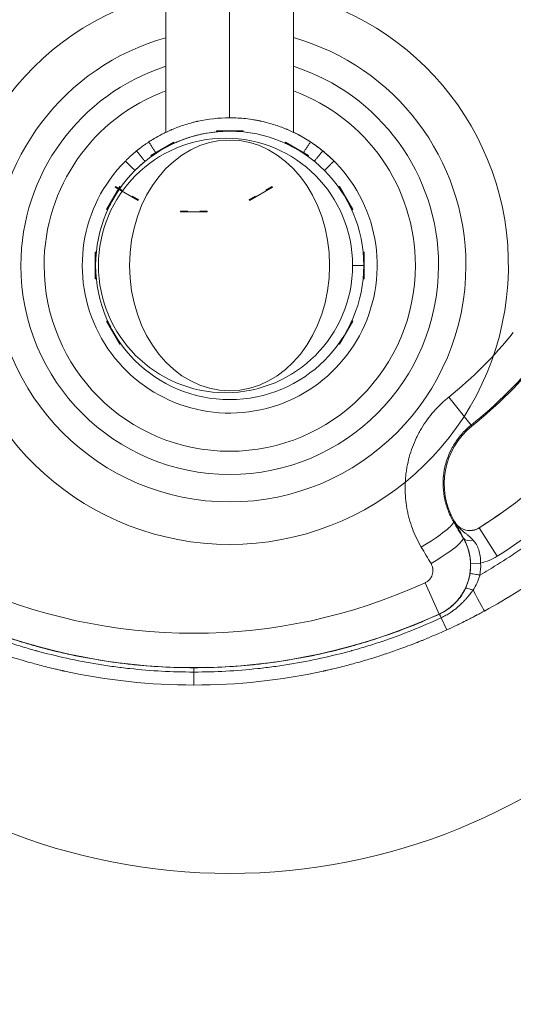
# Model space of a CAD drawing. Extents: x 57080 to 82280, y -36137 to 17323.
# Drawn here: x 63690 to 63830, y -27034 to -26755 of the extents above; entities that cross this region are included whole.
import ezdxf

# ---------------------------------------------------------------- set-up
doc = ezdxf.new("R2010")
doc.units = 0
doc.header["$MEASUREMENT"] = 0
doc.header["$PDMODE"] = 1
doc.layers.get('0').update_dxf_attribs({"linetype": 'CONTINUOUS'})
doc.layers.get('DefPoints').update_dxf_attribs({"linetype": 'CONTINUOUS'})
for name, color, linetype, lineweight in [('FRAM3', 1, 'CONTINUOUS', 50), ('外形線', 7, 'CONTINUOUS', 18), ('寸法線', 3, 'CONTINUOUS', 18)]:
    doc.layers.add(name, color=color, linetype=linetype, lineweight=lineweight)
doc.styles.get("Standard").update_dxf_attribs({"font": 'TXT.SHX', "bigfont": 'bigfont.shx'})
doc.dimstyles.new('60-100', dxfattribs={"dimscale": 60, "dimtxt": 3, "dimasz": 3, "dimexe": 0, "dimexo": 1, "dimgap": 1, "dimtad": 3, "dimdec": 1, "dimlfac": 1.666667, "dimdsep": 46, "dimtxsty": 'Standard', "dimblk": 'DOTSMALL', "dimcen": 0, "dimclrd": 256, "dimclre": 256, "dimclrt": 7, "dimadec": 3, "dimazin": 2, "dimtfac": 1, "dimtdec": 1, "dimtix": 1, "dimtmove": 2, "dimatfit": 2, "dimldrblk": 'OPEN', "dimfxl": 0, "dimtolj": 1, "dimlwd": -1, "dimlwe": -1, "dimarcsym": 0})

# ---------------------------------------------------------------- blocks, each defined once
blk = doc.blocks.new('_DotSmall')
at = {"layer": 'FRAM3', "color": 0, "const_width": 0.5}
blk.add_lwpolyline([(-0.0625, 0, 1), (0.0625, 0, 1)], format="xyb", close=True, dxfattribs=at)
blk = doc.blocks.new('*D126')
at = {"layer": 'DefPoints', "color": 0}
for p in [(68080.62, -22143.46), (68080.62, -26989.36), (59418.54, -26995.37)]:
    blk.add_point(p, dxfattribs=at)
at = {"layer": '寸法線'}
for p, q in [((59418.54, -26935.37), (59418.54, -22143.46)), ((59418.54, -22143.46), (68080.62, -22143.46)), ((68080.62, -26929.36), (68080.62, -22143.46))]:
    blk.add_line(p, q, dxfattribs=at)
at = {"layer": '寸法線', "xscale": 180, "yscale": 180, "zscale": 180, "rotation": 180}
blk.add_blockref('_DotSmall', (59418.54, -22143.46), dxfattribs=at)
at = {"layer": '寸法線', "xscale": 180, "yscale": 180, "zscale": 180}
blk.add_blockref('_DotSmall', (68080.62, -22143.46), dxfattribs=at)
at = {"layer": '寸法線', "color": 7, "insert": (63749.58, -21993.46), "char_height": 180, "attachment_point": 5}
blk.add_mtext('\\A1;14500', dxfattribs=at)
blk = doc.blocks.new('_OPEN')
at = {"color": 0, "linetype": 'ByBlock'}
for p, q in [((-1, 0.1667), (0, 0)), ((0, 0), (-1, -0.1667)), ((0, 0), (-1, 0))]:
    blk.add_line(p, q, dxfattribs=at)
blk = doc.blocks.new('*D127')
at = {"layer": 'DefPoints', "color": 0}
for p in [(63749.7, -22530.47), (63749.71, -30415.08), (68897.06, -30415.08)]:
    blk.add_point(p, dxfattribs=at)
at = {"layer": '寸法線'}
for p, q in [((63809.7, -22530.47), (68897.06, -22530.47)), ((68897.06, -22530.47), (68897.06, -30415.08)), ((63809.71, -30415.08), (68897.06, -30415.08))]:
    blk.add_line(p, q, dxfattribs=at)
at = {"layer": '寸法線', "xscale": 180, "yscale": 180, "zscale": 180}
for p, rotation in [((68897.06, -22530.47), 90), ((68897.06, -30415.08), 270)]:
    blk.add_blockref('_DotSmall', p, dxfattribs=dict(at, rotation=rotation))
at = {"layer": '寸法線', "color": 7, "insert": (68747.06, -26472.77), "char_height": 180, "attachment_point": 5, "rotation": 90}
blk.add_mtext('\\A1;13200', dxfattribs=at)

msp = doc.modelspace()

# ---------------------------------------------------------------- linework, layer by layer
at = {"layer": '外形線'}
for p, q in [((63731.603, -26786.913), (63731.603, -26680.225)), ((63749.7, -26782.804), (63749.7, -26680.225)), ((63767.798, -26786.912), (63767.798, -26680.225)), ((63745.947, -26786.499), (63753.491, -26786.499)), ((63745.947, -26786.499), (63745.947, -26786.652)), ((63748.016, -26786.652), (63745.947, -26786.652)), ((63753.491, -26786.652), (63751.422, -26786.652)), ((63753.491, -26786.499), (63753.491, -26786.652)), ((63727.345, -26793.505), (63733.878, -26789.733)), ((63733.878, -26789.733), (63733.955, -26789.865)), ((63765.56, -26789.733), (63765.483, -26789.865)), ((63765.56, -26789.733), (63772.093, -26793.505)), ((63733.955, -26789.865), (63732.163, -26790.899)), ((63767.275, -26790.899), (63765.483, -26789.865)), ((63727.345, -26793.505), (63727.422, -26793.637)), ((63729.213, -26792.603), (63727.422, -26793.637)), ((63772.017, -26793.637), (63770.225, -26792.603)), ((63772.093, -26793.505), (63772.017, -26793.637)), ((63714.739, -26808.873), (63718.51, -26802.34)), ((63717.143, -26802.489), (63717.219, -26802.357)), ((63723.676, -26806.261), (63717.143, -26802.489)), ((63717.219, -26802.357), (63719.011, -26803.391)), ((63718.642, -26802.416), (63717.608, -26804.208)), ((63718.51, -26802.34), (63718.642, -26802.416)), ((63761.891, -26802.489), (63755.357, -26806.261)), ((63760.023, -26803.391), (63761.814, -26802.357)), ((63761.891, -26802.489), (63761.814, -26802.357)), ((63780.928, -26802.34), (63780.796, -26802.416)), ((63781.83, -26804.208), (63780.796, -26802.416)), ((63780.928, -26802.34), (63784.7, -26808.873)), ((63721.961, -26805.095), (63723.753, -26806.129)), ((63723.676, -26806.261), (63723.753, -26806.129)), ((63755.281, -26806.129), (63757.073, -26805.095)), ((63755.357, -26806.261), (63755.281, -26806.129)), ((63714.739, -26808.873), (63714.871, -26808.949)), ((63715.905, -26807.158), (63714.871, -26808.949)), ((63784.568, -26808.949), (63783.533, -26807.158)), ((63784.7, -26808.873), (63784.568, -26808.949)), ((63735.745, -26809.343), (63737.813, -26809.343)), ((63735.745, -26809.495), (63735.745, -26809.343)), ((63743.289, -26809.495), (63735.745, -26809.495)), ((63741.22, -26809.343), (63743.289, -26809.343)), ((63743.289, -26809.495), (63743.289, -26809.343)), ((63711.505, -26828.486), (63711.505, -26820.942)), ((63711.505, -26820.942), (63711.657, -26820.942)), ((63711.657, -26820.942), (63711.657, -26823.01)), ((63787.781, -26823.01), (63787.781, -26820.942)), ((63787.933, -26820.942), (63787.781, -26820.942)), ((63787.933, -26820.942), (63787.933, -26828.486)), ((63787.819, -26824.714), (63784.646, -26824.714)), ((63711.505, -26828.486), (63711.657, -26828.486)), ((63711.657, -26826.417), (63711.657, -26828.486)), ((63787.781, -26828.486), (63787.781, -26826.417)), ((63787.933, -26828.486), (63787.781, -26828.486)), ((63714.739, -26840.554), (63714.871, -26840.478)), ((63718.51, -26847.087), (63714.739, -26840.554)), ((63714.871, -26840.478), (63715.905, -26842.269)), ((63784.7, -26840.554), (63780.928, -26847.087)), ((63783.533, -26842.269), (63784.568, -26840.478)), ((63784.7, -26840.554), (63784.568, -26840.478)), ((63717.608, -26845.22), (63718.642, -26847.011)), ((63780.796, -26847.011), (63781.83, -26845.22)), ((63718.51, -26847.087), (63718.642, -26847.011)), ((63780.928, -26847.087), (63780.796, -26847.011)), ((63811.973, -26862.078), (63818.322, -26870.033)), ((63818.322, -26870.033), (63818.534, -26870.299)), ((63813.303, -26897.429), (63813.536, -26897.292)), ((63813.536, -26897.292), (63813.672, -26897.523)), ((63813.655, -26897.533), (63813.672, -26897.523)), ((63820.605, -26899.214), (63820.594, -26899.198)), ((63825.703, -26907.258), (63820.605, -26899.214)), ((63821.029, -26909.178), (63818.174, -26909.277)), ((63805.216, -26914.804), (63809.266, -26923.651)), ((63809.322, -26923.666), (63809.266, -26923.651)), ((63809.832, -26924.701), (63811.406, -26928.135))]:
    msp.add_line(p, q, dxfattribs=at)
at = {"layer": '外形線', "extrusion": (0, 0, -1)}
for centre, radius, start, end in [((-63749.719, -26824.714), 172.585, 96.01292, 83.97459), ((-63749.719, -26824.714), 67.13, 0.00001, 74.34361), ((-63749.719, -26824.714), 67.13, 105.62323, 179.99999), ((-63749.719, -26824.714), 52.751, 0.00001, 69.91394), ((-63749.719, -26824.714), 52.751, 110.04281, 179.99999), ((-63749.719, -26824.714), 67.13, 270.00001, 359.99999), ((-63749.719, -26824.714), 52.751, 270.00001, 359.99999), ((-63749.719, -26824.714), 67.13, 180.00001, 269.99999), ((-63749.719, -26824.714), 52.751, 180.00001, 269.99999), ((-63739.517, -26771.281), 116.164, 218.59, 231.41), ((-63817.943, -26895.014), 14.496, 237.63231, 257.70804), ((-63739.517, -26771.281), 157.846, 245.40373, 294.59627), ((-63739.517, -26771.281), 167.576, 245.40373, 294.59627)]:
    msp.add_arc(centre, radius, start, end, dxfattribs=at)
at = {"layer": '外形線'}
for centre, radius, start, end in [((63749.719, -26824.714), 79.192, 103.22424, 76.80356), ((63749.719, -26824.714), 59.35, 107.77291, 179.99999), ((63749.719, -26824.714), 59.35, 0.00001, 72.26501), ((63749.719, -26824.714), 41.91, 135.01808, 64.44534), ((63749.719, -26824.714), 59.35, 180.00001, 269.99999), ((63749.719, -26824.714), 59.35, 270.00001, 359.99999), ((63739.517, -26771.281), 126.342, 308.59, 321.41), ((63739.517, -26771.281), 126.683, 308.59, 321.41), ((63739.517, -26771.281), 151.448, 302.36769, 327.63231), ((63739.517, -26771.281), 151.467, 302.36769, 327.63231), ((63739.517, -26771.281), 160.991, 302.36769, 327.63231), ((63831.605, -26886.678), 20.955, 128.59, 210.43014), ((63817.943, -26895.014), 4.973, 210.43014, 302.36769), ((63817.943, -26895.014), 4.953, 210.43014, 302.36769)]:
    msp.add_arc(centre, radius, start, end, dxfattribs=at)
for centre, major_axis, ratio, start_param, end_param in [((63749.719, -26824.714), (0, -38.1), 1, 1.5707963, 7.8539816), ((63754.943, -26762.219), (-532.24, 906.089), 0.0174524, 1.7103202, 1.7155062), ((63802.949, -26909.805), (4.531, 14.545), 0.9999878, 4.8590329, 5.0490584), ((63807.21, -26919.51), (-7.675, -3.346), 0.5561831, 1.6036396, 1.6076122)]:
    msp.add_ellipse(centre, major_axis=major_axis, ratio=ratio, start_param=start_param, end_param=end_param, dxfattribs=at)
at = {"layer": '外形線', "extrusion": (0, 0, -1)}
for centre, major_axis, ratio, start_param, end_param in [((63748.527, -26824.714), (0, 36.119), 1, 1.5707963, 7.8539816), ((63803.449, -26903.217), (9.841, 5.813), 0.1390504, 0.0176245, 1.5822703), ((63806.193, -26907.862), (9.841, 5.814), 0.1441834, 0.0176376, 1.5822834), ((63818.638, -26900.667), (-2.487, -1.407), 0.6823991, 4.9876879, 6.2593077), ((63745.15, -26767.972), (538.029, -915.944), 0.0174524, 1.4260864, 1.4312725), ((63470.269, -26889.634), (350.738, -21.265), 0.2264274, 6.2615754, 6.304719), ((63817.535, -26914.445), (4.558, -8.364), 0, 0.0174227, 1.2728426), ((63810.512, -26926.264), (-1.19, 2.598), 0.0038445, 5.3512686, 6.2657319)]:
    msp.add_ellipse(centre, major_axis=major_axis, ratio=ratio, start_param=start_param, end_param=end_param, dxfattribs=at)
msp.add_ellipse((63749.686, -26824.714), major_axis=(0, 35.599), ratio=0.7986355, dxfattribs=at)
at = {"layer": '外形線'}
for points, knots in [([(63726.711, -26789.672), (63726.743, -26789.651), (63726.89, -26789.554), (63727.187, -26789.364), (63727.239, -26789.331), (63727.296, -26789.295), (63727.335, -26789.27), (63727.356, -26789.257), (63727.465, -26789.188), (63727.657, -26789.069), (63727.882, -26788.93), (63728.065, -26788.82), (63728.128, -26788.782), (63728.258, -26788.704), (63728.326, -26788.664), (63728.95, -26788.295), (63729.625, -26787.913), (63730.834, -26787.288), (63731.269, -26787.07), (63731.973, -26786.737), (63732.216, -26786.624), (63732.594, -26786.454), (63732.786, -26786.368), (63733.015, -26786.268), (63733.115, -26786.225), (63733.182, -26786.196), (63733.216, -26786.182), (63734.3, -26785.719), (63735.447, -26785.28), (63737.314, -26784.671), (63737.96, -26784.476), (63738.967, -26784.2), (63739.309, -26784.111), (63739.831, -26783.982), (63740.094, -26783.919), (63740.405, -26783.847), (63740.539, -26783.817), (63740.629, -26783.797), (63740.675, -26783.787), (63743.557, -26783.155), (63746.57, -26782.804), (63751.265, -26782.804), (63752.802, -26782.891), (63755.051, -26783.14), (63755.792, -26783.242), (63756.887, -26783.423), (63757.431, -26783.52), (63758.059, -26783.645), (63758.371, -26783.71), (63758.504, -26783.739), (63758.593, -26783.758), (63758.636, -26783.767), (63760.123, -26784.094), (63761.466, -26784.468), (63763.333, -26785.077), (63763.93, -26785.289), (63764.79, -26785.613), (63765.071, -26785.723), (63765.483, -26785.889), (63765.687, -26785.972), (63765.92, -26786.07), (63766.02, -26786.112), (63766.086, -26786.14), (63766.118, -26786.153), (63767.223, -26786.625), (63768.157, -26787.076), (63769.366, -26787.701), (63769.737, -26787.902), (63770.248, -26788.186), (63770.41, -26788.278), (63770.721, -26788.456), (63770.868, -26788.542), (63771.283, -26788.787), (63771.525, -26788.934), (63771.838, -26789.127), (63771.934, -26789.187), (63772.043, -26789.256), (63772.075, -26789.276), (63772.106, -26789.296), (63772.122, -26789.306), (63772.127, -26789.309), (63772.137, -26789.315), (63772.184, -26789.345), (63772.228, -26789.373), (63772.337, -26789.443), (63772.4, -26789.483), (63772.478, -26789.534), (63772.507, -26789.553), (63772.535, -26789.571), (63772.542, -26789.575), (63772.545, -26789.577), (63772.547, -26789.578), (63772.548, -26789.579), (63772.556, -26789.584), (63772.614, -26789.622), (63772.66, -26789.652), (63772.69, -26789.672)], [0, 0, 0, 0, 0.0625, 0.0625, 0.0703125, 0.0742188, 0.0742188, 0.078125, 0.078125, 0.09375, 0.109375, 0.109375, 0.1171875, 0.1171875, 0.125, 0.125, 0.1875, 0.1875, 0.21875, 0.21875, 0.234375, 0.234375, 0.2421875, 0.2460938, 0.2480469, 0.2480469, 0.25, 0.25, 0.3125, 0.3125, 0.34375, 0.34375, 0.359375, 0.359375, 0.3671875, 0.3710938, 0.3730469, 0.3730469, 0.375, 0.375, 0.5, 0.5, 0.5625, 0.5625, 0.59375, 0.59375, 0.609375, 0.6171875, 0.6210937, 0.6230469, 0.6230469, 0.625, 0.625, 0.6875, 0.6875, 0.71875, 0.71875, 0.734375, 0.734375, 0.7421875, 0.7460937, 0.7480469, 0.7480469, 0.75, 0.75, 0.8125, 0.8125, 0.84375, 0.84375, 0.859375, 0.859375, 0.875, 0.875, 0.90625, 0.90625, 0.921875, 0.921875, 0.9257812, 0.9277344, 0.9277344, 0.9287109, 0.9287109, 0.9296875, 0.9375, 0.9375, 0.953125, 0.953125, 0.9609375, 0.9628906, 0.9638672, 0.9638672, 0.9643555, 0.9643555, 0.9648437, 0.96875, 1, 1, 1, 1]), ([(63732.32, -26790.809), (63732.648, -26790.641), (63732.998, -26790.468), (63733.585, -26790.189), (63733.806, -26790.087), (63734.149, -26789.932), (63734.265, -26789.88), (63734.443, -26789.802), (63734.502, -26789.776), (63734.623, -26789.724), (63734.685, -26789.697), (63735.7, -26789.264), (63736.743, -26788.865), (63738.44, -26788.311), (63739.028, -26788.134), (63739.943, -26787.883), (63740.254, -26787.802), (63740.728, -26787.685), (63740.888, -26787.647), (63741.209, -26787.572), (63741.374, -26787.534), (63743.597, -26787.047), (63745.76, -26786.752), (63747.997, -26786.652)], [0.19137387, 0.19137387, 0.19137387, 0.19137387, 0.21875, 0.21875, 0.234375, 0.234375, 0.2421875, 0.2421875, 0.24609375, 0.24609375, 0.25, 0.25, 0.3125, 0.3125, 0.34375, 0.34375, 0.359375, 0.359375, 0.3671875, 0.3671875, 0.375, 0.375, 0.4748723, 0.4748723, 0.4748723, 0.4748723]), ([(63723.25, -26792.205), (63723.769, -26791.782), (63724.238, -26791.421), (63725.061, -26790.807), (63725.416, -26790.554), (63726.003, -26790.145), (63726.234, -26789.989), (63726.569, -26789.764), (63726.673, -26789.697), (63726.711, -26789.672)], [0, 0, 0, 0, 0.25, 0.25, 0.5, 0.5, 0.75, 0.75, 1, 1, 1, 1]), ([(63772.69, -26789.672), (63772.695, -26789.675), (63772.779, -26789.73), (63773.106, -26789.948), (63773.348, -26790.111), (63773.745, -26790.387), (63773.83, -26790.446), (63774.007, -26790.572), (63774.101, -26790.639), (63774.387, -26790.845), (63774.585, -26790.991), (63774.843, -26791.183), (63774.921, -26791.241), (63775, -26791.301), (63775.033, -26791.326), (63775.04, -26791.332), (63775.049, -26791.339), (63775.064, -26791.35), (63775.157, -26791.421), (63775.261, -26791.501), (63775.578, -26791.746), (63775.841, -26791.953), (63776.151, -26792.205)], [0, 0, 0, 0, 0.25, 0.25, 0.5, 0.5, 0.5625, 0.5625, 0.625, 0.625, 0.75, 0.75, 0.78125, 0.796875, 0.796875, 0.8007813, 0.8007813, 0.8046875, 0.8125, 0.875, 0.875, 1, 1, 1, 1]), ([(63720.065, -26795.079), (63720.068, -26795.076), (63720.133, -26795.011), (63720.39, -26794.757), (63720.583, -26794.568), (63721.101, -26794.076), (63721.428, -26793.772), (63722.226, -26793.061), (63722.698, -26792.654), (63723.25, -26792.205)], [0, 0, 0, 0, 0.25, 0.25, 0.5, 0.5, 0.75, 0.75, 1, 1, 1, 1]), ([(63776.151, -26792.205), (63776.673, -26792.629), (63777.123, -26793.017), (63777.894, -26793.7), (63778.214, -26793.996), (63778.734, -26794.487), (63778.934, -26794.682), (63779.219, -26794.963), (63779.305, -26795.049), (63779.335, -26795.079)], [0, 0, 0, 0, 0.25, 0.25, 0.5, 0.5, 0.75, 0.75, 1, 1, 1, 1]), ([(63722.76, -26797.773), (63722.764, -26797.768), (63722.994, -26797.533), (63723.937, -26796.637), (63724.651, -26795.977), (63725.654, -26795.16)], [0, 0, 0, 0, 0.5, 0.5, 1, 1, 1, 1]), ([(63725.654, -26795.16), (63726.599, -26794.392), (63727.357, -26793.846), (63728.423, -26793.102), (63728.732, -26792.903), (63728.801, -26792.857)], [0, 0, 0, 0, 0.5, 0.5, 1, 1, 1, 1]), ([(63804.144, -26904.652), (63803.14, -26902.952), (63802.302, -26901.188), (63801.623, -26899.361), (63801.284, -26898.448), (63800.985, -26897.519), (63800.726, -26896.575), (63800.597, -26896.102), (63800.478, -26895.626), (63800.37, -26895.146), (63800.261, -26894.665), (63800.163, -26894.18), (63800.076, -26893.694), (63799.727, -26891.752), (63799.556, -26889.803), (63799.558, -26887.849), (63799.558, -26886.872), (63799.602, -26885.893), (63799.69, -26884.913), (63799.734, -26884.423), (63799.79, -26883.933), (63799.856, -26883.442), (63799.922, -26882.951), (63800, -26882.461), (63800.088, -26881.975), (63800.441, -26880.031), (63800.963, -26878.141), (63801.651, -26876.303), (63801.995, -26875.384), (63802.381, -26874.479), (63802.809, -26873.587), (63803.023, -26873.14), (63803.249, -26872.697), (63803.484, -26872.259), (63803.719, -26871.821), (63803.963, -26871.39), (63804.217, -26870.965), (63805.229, -26869.267), (63806.383, -26867.677), (63807.677, -26866.192), (63808.324, -26865.45), (63809.006, -26864.734), (63809.724, -26864.046), (63810.083, -26863.702), (63810.451, -26863.365), (63810.826, -26863.036), (63811.201, -26862.708), (63811.584, -26862.389), (63811.973, -26862.078)], [0, 0, 0, 0, 0.00982957, 0.00982957, 0.00982957, 0.014744355, 0.014744355, 0.014744355, 0.017201748, 0.017201748, 0.017201748, 0.01965914, 0.01965914, 0.01965914, 0.029488711, 0.029488711, 0.029488711, 0.034403496, 0.034403496, 0.034403496, 0.036860888, 0.036860888, 0.036860888, 0.039318281, 0.039318281, 0.039318281, 0.049147851, 0.049147851, 0.049147851, 0.054062636, 0.054062636, 0.054062636, 0.056520029, 0.056520029, 0.056520029, 0.058977421, 0.058977421, 0.058977421, 0.068806991, 0.068806991, 0.068806991, 0.073721776, 0.073721776, 0.073721776, 0.076179169, 0.076179169, 0.076179169, 0.078636562, 0.078636562, 0.078636562, 0.078636562]), ([(63818.322, -26870.033), (63817.82, -26870.434), (63817.336, -26870.858), (63816.874, -26871.301), (63816.871, -26871.303), (63816.869, -26871.306), (63816.866, -26871.308), (63816.407, -26871.749), (63815.97, -26872.207), (63815.557, -26872.682), (63815.552, -26872.688), (63815.547, -26872.693), (63815.543, -26872.698), (63814.715, -26873.65), (63813.978, -26874.669), (63813.33, -26875.756), (63813.323, -26875.767), (63813.317, -26875.778), (63813.31, -26875.789), (63813.154, -26876.052), (63813.004, -26876.318), (63812.859, -26876.589), (63812.707, -26876.871), (63812.563, -26877.156), (63812.425, -26877.444), (63812.418, -26877.457), (63812.412, -26877.471), (63812.405, -26877.485), (63812.138, -26878.046), (63811.896, -26878.615), (63811.681, -26879.193), (63811.675, -26879.208), (63811.669, -26879.224), (63811.663, -26879.24), (63811.23, -26880.409), (63810.901, -26881.611), (63810.678, -26882.844), (63810.675, -26882.862), (63810.671, -26882.88), (63810.668, -26882.898), (63810.616, -26883.193), (63810.569, -26883.49), (63810.529, -26883.788), (63810.527, -26883.806), (63810.524, -26883.825), (63810.522, -26883.843), (63810.483, -26884.14), (63810.45, -26884.438), (63810.423, -26884.735), (63810.422, -26884.753), (63810.42, -26884.771), (63810.419, -26884.789), (63810.366, -26885.402), (63810.34, -26886.014), (63810.34, -26886.624), (63810.34, -26886.641), (63810.34, -26886.658), (63810.34, -26886.675), (63810.343, -26887.917), (63810.455, -26889.153), (63810.677, -26890.384), (63810.68, -26890.398), (63810.682, -26890.411), (63810.684, -26890.424), (63810.739, -26890.723), (63810.8, -26891.022), (63810.868, -26891.318), (63810.87, -26891.33), (63810.873, -26891.341), (63810.876, -26891.353), (63810.944, -26891.65), (63811.018, -26891.945), (63811.098, -26892.237), (63811.101, -26892.247), (63811.104, -26892.257), (63811.107, -26892.267), (63811.272, -26892.864), (63811.462, -26893.451), (63811.677, -26894.028), (63811.68, -26894.035), (63811.682, -26894.042), (63811.685, -26894.049), (63812.122, -26895.216), (63812.66, -26896.344), (63813.303, -26897.429)], [0, 0, 0, 0, 0.003207993, 0.003207993, 0.003207993, 0.003226677, 0.003226677, 0.003226677, 0.00641735, 0.00641735, 0.00641735, 0.006453354, 0.006453354, 0.006453354, 0.012841378, 0.012841378, 0.012841378, 0.012906709, 0.012906709, 0.012906709, 0.014448411, 0.014448411, 0.014448411, 0.016056053, 0.016056053, 0.016056053, 0.016133386, 0.016133386, 0.016133386, 0.019273935, 0.019273935, 0.019273935, 0.019360063, 0.019360063, 0.019360063, 0.025719714, 0.025719714, 0.025719714, 0.025813418, 0.025813418, 0.025813418, 0.027333227, 0.027333227, 0.027333227, 0.027426756, 0.027426756, 0.027426756, 0.028947603, 0.028947603, 0.028947603, 0.029040095, 0.029040095, 0.029040095, 0.032178966, 0.032178966, 0.032178966, 0.032266772, 0.032266772, 0.032266772, 0.038651756, 0.038651756, 0.038651756, 0.038720126, 0.038720126, 0.038720126, 0.040271975, 0.040271975, 0.040271975, 0.040333465, 0.040333465, 0.040333465, 0.041892706, 0.041892706, 0.041892706, 0.041946804, 0.041946804, 0.041946804, 0.045135581, 0.045135581, 0.045135581, 0.045173481, 0.045173481, 0.045173481, 0.051626835, 0.051626835, 0.051626835, 0.051626835]), ([(63820.822, -26912.604), (63821.665, -26912.119), (63822.504, -26911.627), (63823.338, -26911.127), (63825.572, -26909.788), (63827.772, -26908.397), (63829.938, -26906.953), (63831.426, -26905.961), (63832.898, -26904.945), (63834.354, -26903.904), (63835.554, -26903.045), (63836.745, -26902.169), (63837.922, -26901.278), (63838.172, -26901.088), (63838.422, -26900.898), (63838.671, -26900.708), (63844.352, -26896.355), (63849.73, -26891.642), (63854.804, -26886.569), (63854.804, -26886.569), (63854.804, -26886.569), (63854.805, -26886.568)], [0.04028879, 0.04028879, 0.04028879, 0.04028879, 0.07152634, 0.07152634, 0.07152634, 0.1552138, 0.1552138, 0.1552138, 0.21267631, 0.21267631, 0.21267631, 0.26007052, 0.26007052, 0.26007052, 0.27013882, 0.27013882, 0.27013882, 0.49998886, 0.49998886, 0.49998886, 0.49999955, 0.49999955, 0.49999955, 0.49999955]), ([(63861.539, -26893.303), (63860.558, -26894.284), (63859.565, -26895.253), (63853.099, -26901.415), (63847.296, -26906.261), (63835.105, -26915.152), (63828.717, -26919.197), (63822.093, -26922.807)], [0.7327631, 0.7327631, 0.7327631, 0.7327631, 0.75526673, 0.75526673, 0.87763337, 0.87763337, 1, 1, 1, 1]), ([(63813.655, -26897.533), (63813.841, -26897.859), (63814.051, -26898.17), (63814.281, -26898.463), (63814.376, -26898.584), (63814.474, -26898.702), (63814.574, -26898.817), (63814.71, -26898.972), (63814.851, -26899.121), (63814.994, -26899.264), (63815.214, -26899.484), (63815.442, -26899.69), (63815.673, -26899.888), (63815.692, -26899.905), (63815.712, -26899.922), (63815.732, -26899.939), (63815.969, -26900.14), (63816.209, -26900.333), (63816.447, -26900.522), (63816.573, -26900.622), (63816.698, -26900.721), (63816.823, -26900.821), (63816.921, -26900.899), (63817.019, -26900.976), (63817.116, -26901.055), (63817.325, -26901.225), (63817.532, -26901.396), (63817.737, -26901.575), (63817.806, -26901.635), (63817.874, -26901.696), (63817.943, -26901.757)], [-0.000026186, -0.000026186, -0.000026186, -0.000026186, 0.002363712, 0.002363712, 0.002363712, 0.003352919, 0.003352919, 0.003352919, 0.004686625, 0.004686625, 0.004686625, 0.006732024, 0.006732024, 0.006732024, 0.006906018, 0.006906018, 0.006906018, 0.009003281, 0.009003281, 0.009003281, 0.010111129, 0.010111129, 0.010111129, 0.010980013, 0.010980013, 0.010980013, 0.012858064, 0.012858064, 0.012858064, 0.013490234, 0.013490234, 0.013490234, 0.013490234]), ([(63816.174, -26902.114), (63815.87, -26901.577), (63815.597, -26901.089), (63815.348, -26900.643), (63815.224, -26900.421), (63815.106, -26900.208), (63814.994, -26900.006), (63814.882, -26899.803), (63814.776, -26899.61), (63814.674, -26899.425), (63814.573, -26899.24), (63814.477, -26899.064), (63814.386, -26898.896), (63814.295, -26898.728), (63814.208, -26898.568), (63814.125, -26898.413), (63814.042, -26898.258), (63813.962, -26898.109), (63813.885, -26897.963), (63813.846, -26897.89), (63813.807, -26897.818), (63813.769, -26897.746), (63813.731, -26897.675), (63813.693, -26897.603), (63813.655, -26897.533)], [0, 0, 0, 0, 0.004164428, 0.004164428, 0.004164428, 0.006246659, 0.006246659, 0.006246659, 0.008328779, 0.008328779, 0.008328779, 0.010410973, 0.010410973, 0.010410973, 0.012493168, 0.012493168, 0.012493168, 0.014575363, 0.014575363, 0.014575363, 0.01561646, 0.01561646, 0.01561646, 0.016657557, 0.016657557, 0.016657557, 0.016657557]), ([(63816.047, -26902.074), (63816.59, -26902.998), (63817.027, -26903.962), (63817.531, -26905.466), (63817.673, -26905.977), (63817.846, -26906.759), (63817.898, -26907.022), (63817.986, -26907.549), (63818.023, -26907.812), (63818.173, -26909.13), (63818.184, -26910.186), (63818.033, -26911.774), (63817.954, -26912.307), (63817.743, -26913.35), (63817.611, -26913.863), (63817.294, -26914.871), (63817.11, -26915.366), (63816.795, -26916.096), (63816.683, -26916.337), (63816.446, -26916.815), (63816.32, -26917.052), (63815.664, -26918.216), (63815.051, -26919.077), (63814.001, -26920.269), (63813.63, -26920.65), (63812.841, -26921.375), (63812.43, -26921.715), (63811.153, -26922.664), (63810.241, -26923.205), (63809.266, -26923.651)], [0, 0, 0, 0, 0.005284215, 0.005284215, 0.007926322, 0.007926322, 0.009247376, 0.009247376, 0.01056843, 0.01056843, 0.015852645, 0.015852645, 0.018494752, 0.018494752, 0.021136859, 0.021136859, 0.023778967, 0.023778967, 0.025100021, 0.025100021, 0.026421074, 0.026421074, 0.031705289, 0.031705289, 0.034347397, 0.034347397, 0.036989504, 0.036989504, 0.042273719, 0.042273719, 0.042273719, 0.042273719]), ([(63818.174, -26909.277), (63818.162, -26908.926), (63818.138, -26908.578), (63818.103, -26908.233), (63818.102, -26908.221), (63818.101, -26908.209), (63818.1, -26908.197), (63818.065, -26907.863), (63818.02, -26907.53), (63817.966, -26907.207), (63817.962, -26907.185), (63817.958, -26907.163), (63817.955, -26907.141), (63817.842, -26906.486), (63817.693, -26905.867), (63817.517, -26905.279), (63817.509, -26905.25), (63817.5, -26905.221), (63817.491, -26905.192), (63817.444, -26905.039), (63817.395, -26904.887), (63817.345, -26904.739), (63817.304, -26904.619), (63817.262, -26904.501), (63817.22, -26904.386), (63817.21, -26904.359), (63817.2, -26904.333), (63817.191, -26904.307), (63817.094, -26904.047), (63816.994, -26903.8), (63816.892, -26903.563), (63816.883, -26903.544), (63816.875, -26903.524), (63816.866, -26903.504), (63816.644, -26902.995), (63816.411, -26902.535), (63816.174, -26902.114)], [0, 0, 0, 0, 0.001744905, 0.001744905, 0.001744905, 0.00180542, 0.00180542, 0.00180542, 0.003495942, 0.003495942, 0.003495942, 0.00361084, 0.00361084, 0.00361084, 0.007050173, 0.007050173, 0.007050173, 0.007221681, 0.007221681, 0.007221681, 0.008124391, 0.008124391, 0.008124391, 0.008857308, 0.008857308, 0.008857308, 0.009027101, 0.009027101, 0.009027101, 0.010692508, 0.010692508, 0.010692508, 0.010832521, 0.010832521, 0.010832521, 0.014443361, 0.014443361, 0.014443361, 0.014443361]), ([(63818.886, -26902.683), (63819.229, -26903.049), (63819.535, -26903.458), (63819.942, -26904.158), (63820.069, -26904.407), (63820.301, -26904.926), (63820.407, -26905.2), (63820.686, -26906.043), (63820.823, -26906.636), (63820.957, -26907.57), (63820.989, -26907.891), (63821.028, -26908.532), (63821.035, -26908.854), (63821.029, -26909.178)], [0, 0, 0, 0, 0.003211954, 0.003211954, 0.004817932, 0.004817932, 0.006423909, 0.006423909, 0.009635863, 0.009635863, 0.01124184, 0.01124184, 0.012847817, 0.012847817, 0.012847817, 0.012847817]), ([(63805.216, -26914.804), (63805.464, -26914.691), (63805.696, -26914.553), (63805.912, -26914.392), (63806.02, -26914.312), (63806.124, -26914.225), (63806.224, -26914.133), (63806.324, -26914.04), (63806.418, -26913.944), (63806.507, -26913.842), (63806.683, -26913.64), (63806.838, -26913.421), (63806.97, -26913.185), (63807.003, -26913.125), (63807.034, -26913.065), (63807.064, -26913.005), (63807.094, -26912.944), (63807.122, -26912.883), (63807.148, -26912.821), (63807.201, -26912.698), (63807.247, -26912.572), (63807.286, -26912.445), (63807.325, -26912.317), (63807.358, -26912.187), (63807.384, -26912.055), (63807.41, -26911.923), (63807.429, -26911.789), (63807.441, -26911.655), (63807.465, -26911.388), (63807.46, -26911.122), (63807.429, -26910.857), (63807.421, -26910.79), (63807.411, -26910.724), (63807.4, -26910.658), (63807.388, -26910.591), (63807.375, -26910.525), (63807.36, -26910.46), (63807.33, -26910.329), (63807.294, -26910.2), (63807.251, -26910.074), (63807.166, -26909.822), (63807.055, -26909.58), (63806.918, -26909.348)], [0, 0, 0, 0, 0.001346503, 0.001346503, 0.001346503, 0.002019754, 0.002019754, 0.002019754, 0.002693006, 0.002693006, 0.002693006, 0.004039508, 0.004039508, 0.004039508, 0.004376134, 0.004376134, 0.004376134, 0.00471276, 0.00471276, 0.00471276, 0.005386011, 0.005386011, 0.005386011, 0.006059263, 0.006059263, 0.006059263, 0.006732514, 0.006732514, 0.006732514, 0.008079017, 0.008079017, 0.008079017, 0.008415643, 0.008415643, 0.008415643, 0.008752268, 0.008752268, 0.008752268, 0.00942552, 0.00942552, 0.00942552, 0.010772023, 0.010772023, 0.010772023, 0.010772023]), ([(63816.695, -26916.405), (63817.011, -26915.737), (63817.277, -26915.051), (63817.495, -26914.344), (63817.606, -26913.986), (63817.704, -26913.622), (63817.789, -26913.253), (63817.831, -26913.069), (63817.87, -26912.884), (63817.906, -26912.698), (63817.924, -26912.605), (63817.941, -26912.511), (63817.957, -26912.418), (63817.966, -26912.371), (63817.974, -26912.324), (63817.981, -26912.277), (63817.985, -26912.253), (63817.989, -26912.229), (63817.993, -26912.206), (63817.995, -26912.194), (63817.996, -26912.182), (63817.998, -26912.17), (63817.999, -26912.168), (63817.999, -26912.165), (63818, -26912.162)], [0, 0, 0, 0, 0.003727262, 0.003727262, 0.003727262, 0.005618851, 0.005618851, 0.005618851, 0.006559683, 0.006559683, 0.006559683, 0.0070296525, 0.0070296525, 0.0070296525, 0.0072645183, 0.0072645183, 0.0072645183, 0.0073819206, 0.0073819206, 0.0073819206, 0.007440614, 0.007440614, 0.007440614, 0.0074545239, 0.0074545239, 0.0074545239, 0.0074545239]), ([(63820.821, -26912.604), (63820.458, -26912.547), (63820.095, -26912.49), (63819.758, -26912.437), (63819.422, -26912.385), (63819.112, -26912.336), (63818.851, -26912.295), (63818.591, -26912.255), (63818.381, -26912.222), (63818.235, -26912.199), (63818.089, -26912.176), (63818.009, -26912.163), (63818, -26912.162)], [0, 0, 0, 0, 0.25, 0.25, 0.25, 0.5, 0.5, 0.5, 0.75, 0.75, 0.75, 1, 1, 1, 1]), ([(63820.822, -26912.604), (63820.808, -26912.651), (63820.793, -26912.7), (63820.764, -26912.795), (63820.72, -26912.938), (63820.674, -26913.08), (63820.58, -26913.363), (63820.513, -26913.549), (63820.305, -26914.104), (63820.154, -26914.467), (63819.664, -26915.539), (63819.291, -26916.229), (63818.873, -26916.9)], [-0.0000000114, -0.0000000114, -0.0000000114, -0.0000000114, 0.0002465085, 0.0002465085, 0.000493077, 0.000986214, 0.000986214, 0.0019724881, 0.0019724881, 0.0039450362, 0.0039450362, 0.0078901324, 0.0078901324, 0.0078901324, 0.0078901324]), ([(63809.353, -26923.653), (63810.152, -26923.284), (63810.911, -26922.851), (63811.631, -26922.354), (63811.635, -26922.351), (63811.639, -26922.348), (63811.643, -26922.345), (63811.82, -26922.223), (63811.993, -26922.097), (63812.165, -26921.968), (63812.341, -26921.835), (63812.514, -26921.697), (63812.685, -26921.556), (63812.689, -26921.553), (63812.693, -26921.549), (63812.697, -26921.546), (63813.033, -26921.267), (63813.355, -26920.975), (63813.663, -26920.671), (63813.667, -26920.668), (63813.67, -26920.664), (63813.674, -26920.661), (63813.982, -26920.356), (63814.276, -26920.039), (63814.556, -26919.71), (63814.627, -26919.627), (63814.697, -26919.543), (63814.766, -26919.458), (63814.835, -26919.373), (63814.904, -26919.287), (63814.971, -26919.201), (63815.106, -26919.028), (63815.237, -26918.852), (63815.364, -26918.673), (63815.366, -26918.67), (63815.368, -26918.667), (63815.37, -26918.665), (63815.495, -26918.488), (63815.617, -26918.308), (63815.735, -26918.126), (63815.855, -26917.941), (63815.97, -26917.754), (63816.081, -26917.565), (63816.082, -26917.563), (63816.083, -26917.561), (63816.084, -26917.559), (63816.194, -26917.372), (63816.3, -26917.182), (63816.401, -26916.991), (63816.503, -26916.798), (63816.601, -26916.602), (63816.695, -26916.405)], [0, 0, 0, 0, 0.004366962, 0.004366962, 0.004366962, 0.004392785, 0.004392785, 0.004392785, 0.005463729, 0.005463729, 0.005463729, 0.006562272, 0.006562272, 0.006562272, 0.006589178, 0.006589178, 0.006589178, 0.008761114, 0.008761114, 0.008761114, 0.00878557, 0.00878557, 0.00878557, 0.010960711, 0.010960711, 0.010960711, 0.01151076, 0.01151076, 0.01151076, 0.012060883, 0.012060883, 0.012060883, 0.01316138, 0.01316138, 0.01316138, 0.013178356, 0.013178356, 0.013178356, 0.014262241, 0.014262241, 0.014262241, 0.015363838, 0.015363838, 0.015363838, 0.015374748, 0.015374748, 0.015374748, 0.016466617, 0.016466617, 0.016466617, 0.017571141, 0.017571141, 0.017571141, 0.017571141]), ([(63818.872, -26916.901), (63818.716, -26917.096), (63818.561, -26917.293), (63818.405, -26917.49), (63818.38, -26917.521), (63818.355, -26917.553), (63818.329, -26917.585), (63818.199, -26917.75), (63818.068, -26917.915), (63817.936, -26918.08), (63817.896, -26918.128), (63817.857, -26918.177), (63817.818, -26918.225), (63817.651, -26918.431), (63817.483, -26918.635), (63817.312, -26918.837), (63817.198, -26918.971), (63817.082, -26919.105), (63816.966, -26919.238), (63816.911, -26919.3), (63816.856, -26919.362), (63816.801, -26919.424), (63816.632, -26919.614), (63816.459, -26919.801), (63816.284, -26919.986), (63816.197, -26920.078), (63816.11, -26920.168), (63816.021, -26920.259), (63815.934, -26920.348), (63815.845, -26920.438), (63815.756, -26920.526), (63815.462, -26920.819), (63815.16, -26921.104), (63814.85, -26921.381), (63814.792, -26921.433), (63814.733, -26921.485), (63814.674, -26921.537), (63814.355, -26921.816), (63814.028, -26922.086), (63813.692, -26922.347), (63813.64, -26922.386), (63813.589, -26922.426), (63813.537, -26922.465), (63813.343, -26922.613), (63813.146, -26922.757), (63812.948, -26922.898), (63812.788, -26923.01), (63812.627, -26923.121), (63812.464, -26923.229), (63812.425, -26923.254), (63812.386, -26923.28), (63812.348, -26923.305), (63811.965, -26923.555), (63811.575, -26923.791), (63811.177, -26924.014), (63810.739, -26924.259), (63810.289, -26924.489), (63809.832, -26924.701)], [-0.00000006, -0.00000006, -0.00000006, -0.00000006, 0.00126007, 0.00126007, 0.00126007, 0.001463777, 0.001463777, 0.001463777, 0.0025202, 0.0025202, 0.0025202, 0.002833158, 0.002833158, 0.002833158, 0.004157375, 0.004157375, 0.004157375, 0.005040459, 0.005040459, 0.005040459, 0.005454562, 0.005454562, 0.005454562, 0.006731704, 0.006731704, 0.006731704, 0.007363717, 0.007363717, 0.007363717, 0.0079919, 0.0079919, 0.0079919, 0.010080979, 0.010080979, 0.010080979, 0.010473747, 0.010473747, 0.010473747, 0.012601239, 0.012601239, 0.012601239, 0.012925779, 0.012925779, 0.012925779, 0.014142724, 0.014142724, 0.014142724, 0.015121498, 0.015121498, 0.015121498, 0.015354075, 0.015354075, 0.015354075, 0.017641758, 0.017641758, 0.017641758, 0.020162018, 0.020162018, 0.020162018, 0.020162018]), ([(63818.872, -26916.899), (63818.596, -26916.784), (63818.324, -26916.679), (63818.074, -26916.594), (63817.824, -26916.508), (63817.595, -26916.441), (63817.4, -26916.397), (63817.204, -26916.353), (63817.043, -26916.33), (63816.923, -26916.332), (63816.803, -26916.333), (63816.726, -26916.358), (63816.695, -26916.405)], [0, 0, 0, 0, 0.25, 0.25, 0.25, 0.5, 0.5, 0.5, 0.75, 0.75, 0.75, 1, 1, 1, 1]), ([(63739.517, -26938.893), (63739.5, -26938.893), (63739.484, -26938.893), (63739.468, -26938.893), (63733.451, -26938.891), (63727.457, -26938.566), (63721.484, -26937.92), (63721.458, -26937.917), (63721.433, -26937.914), (63721.408, -26937.911), (63719.908, -26937.749), (63718.41, -26937.565), (63716.914, -26937.362), (63715.447, -26937.162), (63713.985, -26936.943), (63712.53, -26936.706), (63712.501, -26936.701), (63712.472, -26936.696), (63712.443, -26936.691), (63709.506, -26936.211), (63706.591, -26935.653), (63703.698, -26935.021), (63703.669, -26935.014), (63703.64, -26935.008), (63703.61, -26935.001), (63700.719, -26934.367), (63697.849, -26933.658), (63695.001, -26932.873), (63694.975, -26932.866), (63694.948, -26932.858), (63694.922, -26932.851), (63693.51, -26932.462), (63692.104, -26932.054), (63690.703, -26931.627), (63690.679, -26931.62), (63690.655, -26931.612), (63690.631, -26931.605), (63689.228, -26931.177), (63687.83, -26930.731), (63686.438, -26930.266), (63686.417, -26930.259), (63686.396, -26930.252), (63686.376, -26930.245), (63680.732, -26928.359), (63675.176, -26926.169), (63669.711, -26923.666)], [0.11954445, 0.11954445, 0.11954445, 0.11954445, 0.11962605, 0.11962605, 0.11962605, 0.14946837, 0.14946837, 0.14946837, 0.14959462, 0.14959462, 0.14959462, 0.15708673, 0.15708673, 0.15708673, 0.16443033, 0.16443033, 0.16443033, 0.16457658, 0.16457658, 0.16457658, 0.17939228, 0.17939228, 0.17939228, 0.17954322, 0.17954322, 0.17954322, 0.19435424, 0.19435424, 0.19435424, 0.19449278, 0.19449278, 0.19449278, 0.20183522, 0.20183522, 0.20183522, 0.2019612, 0.2019612, 0.2019612, 0.2093162, 0.2093162, 0.2093162, 0.20942541, 0.20942541, 0.20942541, 0.23924012, 0.23924012, 0.23924012, 0.23924012]), ([(63739.517, -26938.893), (63739.533, -26938.893), (63739.55, -26938.893), (63739.566, -26938.893), (63745.583, -26938.891), (63751.577, -26938.566), (63757.55, -26937.92), (63757.575, -26937.917), (63757.601, -26937.914), (63757.626, -26937.911), (63759.125, -26937.749), (63760.624, -26937.565), (63762.12, -26937.362), (63763.587, -26937.162), (63765.048, -26936.943), (63766.504, -26936.706), (63766.533, -26936.701), (63766.562, -26936.696), (63766.591, -26936.691), (63769.528, -26936.211), (63772.443, -26935.653), (63775.335, -26935.021), (63775.365, -26935.014), (63775.394, -26935.008), (63775.424, -26935.001), (63778.315, -26934.367), (63781.185, -26933.658), (63784.032, -26932.873), (63784.059, -26932.866), (63784.086, -26932.858), (63784.112, -26932.851), (63785.524, -26932.462), (63786.93, -26932.054), (63788.331, -26931.627), (63788.355, -26931.62), (63788.379, -26931.612), (63788.403, -26931.605), (63789.806, -26931.177), (63791.204, -26930.731), (63792.596, -26930.266), (63792.617, -26930.259), (63792.638, -26930.252), (63792.658, -26930.245), (63798.302, -26928.359), (63803.857, -26926.169), (63809.322, -26923.666)], [0.11954445, 0.11954445, 0.11954445, 0.11954445, 0.11962605, 0.11962605, 0.11962605, 0.14946837, 0.14946837, 0.14946837, 0.14959462, 0.14959462, 0.14959462, 0.15708673, 0.15708673, 0.15708673, 0.16443033, 0.16443033, 0.16443033, 0.16457658, 0.16457658, 0.16457658, 0.17939228, 0.17939228, 0.17939228, 0.17954322, 0.17954322, 0.17954322, 0.19435424, 0.19435424, 0.19435424, 0.19449278, 0.19449278, 0.19449278, 0.20183522, 0.20183522, 0.20183522, 0.2019612, 0.2019612, 0.2019612, 0.2093162, 0.2093162, 0.2093162, 0.20942541, 0.20942541, 0.20942541, 0.23924012, 0.23924012, 0.23924012, 0.23924012]), ([(63809.832, -26924.701), (63809.685, -26924.384), (63809.565, -26924.121), (63809.4, -26923.759), (63809.356, -26923.659), (63809.353, -26923.653)], [0, 0, 0, 0, 0.5, 0.5, 0.99999979, 0.99999979, 0.99999979, 0.99999979]), ([(63822.093, -26922.807), (63821.693, -26923.025), (63821.274, -26923.251), (63820.835, -26923.485), (63820.615, -26923.602), (63820.39, -26923.721), (63820.161, -26923.842), (63820.046, -26923.902), (63819.93, -26923.963), (63819.813, -26924.025), (63819.754, -26924.055), (63819.695, -26924.086), (63819.636, -26924.117), (63819.606, -26924.133), (63819.576, -26924.148), (63819.547, -26924.164), (63819.521, -26924.177), (63819.494, -26924.191), (63819.468, -26924.204), (63819.464, -26924.206), (63819.46, -26924.209), (63819.457, -26924.21), (63819.094, -26924.399), (63818.691, -26924.607), (63818.247, -26924.833), (63818.026, -26924.946), (63817.794, -26925.064), (63817.552, -26925.186), (63817.431, -26925.247), (63817.307, -26925.309), (63817.181, -26925.372), (63817.118, -26925.403), (63817.055, -26925.435), (63816.99, -26925.467), (63816.958, -26925.483), (63816.926, -26925.499), (63816.893, -26925.515), (63816.877, -26925.524), (63816.861, -26925.532), (63816.845, -26925.54), (63816.83, -26925.547), (63816.816, -26925.554), (63816.802, -26925.561), (63816.8, -26925.562), (63816.798, -26925.563), (63816.796, -26925.564), (63816.108, -26925.906), (63815.54, -26926.183), (63815.092, -26926.4), (63814.646, -26926.616), (63814.319, -26926.772), (63814.113, -26926.87), (63814.108, -26926.872), (63814.092, -26926.88), (63814.08, -26926.886), (63813.133, -26927.337), (63812.241, -26927.752), (63811.406, -26928.135)], [0, 0, 0, 0, 0.125, 0.125, 0.125, 0.1875, 0.1875, 0.1875, 0.21875, 0.21875, 0.21875, 0.234375, 0.234375, 0.234375, 0.2421875, 0.2421875, 0.2421875, 0.2490234, 0.2490234, 0.2490234, 0.25, 0.25, 0.25, 0.375, 0.375, 0.375, 0.4375, 0.4375, 0.4375, 0.46875, 0.46875, 0.46875, 0.484375, 0.484375, 0.484375, 0.4921875, 0.4921875, 0.4921875, 0.4960937, 0.4960937, 0.4960937, 0.4995117, 0.4995117, 0.4995117, 0.5, 0.5, 0.5, 0.625, 0.625, 0.625, 0.7495117, 0.7495117, 0.7495117, 0.752735, 0.752735, 0.752735, 1, 1, 1, 1]), ([(63669.239, -26924.718), (63674.732, -26927.26), (63680.31, -26929.508), (63685.988, -26931.413), (63686.008, -26931.419), (63686.028, -26931.426), (63686.048, -26931.433), (63687.45, -26931.903), (63688.858, -26932.351), (63690.272, -26932.782), (63690.294, -26932.789), (63690.317, -26932.796), (63690.34, -26932.803), (63691.753, -26933.233), (63693.171, -26933.645), (63694.594, -26934.038), (63694.618, -26934.044), (63694.642, -26934.051), (63694.666, -26934.057), (63697.537, -26934.848), (63700.431, -26935.564), (63703.346, -26936.204), (63703.37, -26936.209), (63703.394, -26936.214), (63703.418, -26936.219), (63706.338, -26936.858), (63709.279, -26937.421), (63712.244, -26937.906), (63712.265, -26937.909), (63712.285, -26937.913), (63712.306, -26937.916), (63713.781, -26938.157), (63715.261, -26938.379), (63716.747, -26938.581), (63718.255, -26938.786), (63719.764, -26938.971), (63721.275, -26939.135), (63721.29, -26939.136), (63721.304, -26939.138), (63721.319, -26939.14), (63727.347, -26939.793), (63733.396, -26940.122), (63739.467, -26940.123), (63739.484, -26940.123), (63739.5, -26940.123), (63739.517, -26940.123)], [0, 0, 0, 0, 0.02992178, 0.02992178, 0.02992178, 0.03002656, 0.03002656, 0.03002656, 0.03741463, 0.03741463, 0.03741463, 0.03753319, 0.03753319, 0.03753319, 0.04491612, 0.04491612, 0.04491612, 0.04503983, 0.04503983, 0.04503983, 0.05993077, 0.05993077, 0.05993077, 0.06005311, 0.06005311, 0.06005311, 0.07496113, 0.07496113, 0.07496113, 0.07506639, 0.07506639, 0.07506639, 0.08248256, 0.08248256, 0.08248256, 0.09000616, 0.09000616, 0.09000616, 0.09007967, 0.09007967, 0.09007967, 0.12010013, 0.12010013, 0.12010013, 0.12018212, 0.12018212, 0.12018212, 0.12018212]), ([(63809.795, -26924.718), (63804.302, -26927.26), (63798.723, -26929.508), (63793.046, -26931.413), (63793.026, -26931.419), (63793.006, -26931.426), (63792.986, -26931.433), (63791.584, -26931.903), (63790.176, -26932.351), (63788.762, -26932.782), (63788.739, -26932.789), (63788.717, -26932.796), (63788.694, -26932.803), (63787.281, -26933.233), (63785.863, -26933.645), (63784.44, -26934.038), (63784.416, -26934.044), (63784.392, -26934.051), (63784.368, -26934.057), (63781.497, -26934.848), (63778.603, -26935.564), (63775.687, -26936.204), (63775.663, -26936.209), (63775.639, -26936.214), (63775.615, -26936.219), (63772.696, -26936.858), (63769.754, -26937.421), (63766.79, -26937.906), (63766.769, -26937.909), (63766.748, -26937.913), (63766.727, -26937.916), (63765.253, -26938.157), (63763.772, -26938.379), (63762.286, -26938.581), (63760.779, -26938.786), (63759.269, -26938.971), (63757.759, -26939.135), (63757.744, -26939.136), (63757.729, -26939.138), (63757.715, -26939.14), (63751.687, -26939.793), (63745.638, -26940.122), (63739.567, -26940.123), (63739.55, -26940.123), (63739.533, -26940.123), (63739.517, -26940.123)], [0, 0, 0, 0, 0.02992178, 0.02992178, 0.02992178, 0.03002656, 0.03002656, 0.03002656, 0.03741463, 0.03741463, 0.03741463, 0.03753319, 0.03753319, 0.03753319, 0.04491612, 0.04491612, 0.04491612, 0.04503983, 0.04503983, 0.04503983, 0.05993077, 0.05993077, 0.05993077, 0.06005311, 0.06005311, 0.06005311, 0.07496113, 0.07496113, 0.07496113, 0.07506639, 0.07506639, 0.07506639, 0.08248256, 0.08248256, 0.08248256, 0.09000616, 0.09000616, 0.09000616, 0.09007967, 0.09007967, 0.09007967, 0.12010013, 0.12010013, 0.12010013, 0.12018212, 0.12018212, 0.12018212, 0.12018212]), ([(63809.832, -26924.701), (63809.832, -26924.701), (63809.832, -26924.701), (63809.832, -26924.701), (63809.82, -26924.707), (63809.807, -26924.713), (63809.795, -26924.718)], [-0.00000006, -0.00000006, -0.00000006, -0.00000006, 0, 0, 0, 0.000068872624, 0.000068872624, 0.000068872624, 0.000068872624]), ([(63667.628, -26928.135), (63667.931, -26928.273), (63668.784, -26928.666), (63670.199, -26929.286), (63670.906, -26929.596), (63671.754, -26929.962), (63672.746, -26930.378), (63673.242, -26930.585), (63673.774, -26930.806), (63674.342, -26931.037), (63674.626, -26931.153), (63674.919, -26931.271), (63675.221, -26931.392), (63675.372, -26931.453), (63675.526, -26931.514), (63675.681, -26931.576), (63675.759, -26931.607), (63675.838, -26931.638), (63675.917, -26931.669), (63675.956, -26931.685), (63675.996, -26931.701), (63676.036, -26931.716), (63676.073, -26931.731), (63676.11, -26931.746), (63676.148, -26931.761), (63676.15, -26931.762), (63676.154, -26931.763), (63676.155, -26931.764), (63677.896, -26932.45), (63679.496, -26933.048), (63680.95, -26933.572), (63682.401, -26934.096), (63683.707, -26934.545), (63684.861, -26934.93), (63684.863, -26934.931), (63684.865, -26934.931), (63684.865, -26934.931), (63684.979, -26934.969), (63685.429, -26935.121), (63686.22, -26935.378), (63686.949, -26935.614), (63687.967, -26935.94), (63689.279, -26936.34), (63690.505, -26936.713), (63691.987, -26937.149), (63693.73, -26937.629), (63694.965, -26937.969), (63696.33, -26938.33), (63697.829, -26938.704), (63698.579, -26938.89), (63699.362, -26939.08), (63700.178, -26939.271), (63700.586, -26939.367), (63701.003, -26939.463), (63701.428, -26939.559), (63701.64, -26939.607), (63701.855, -26939.655), (63702.072, -26939.703), (63702.18, -26939.727), (63702.289, -26939.751), (63702.398, -26939.776), (63702.453, -26939.788), (63702.508, -26939.8), (63702.563, -26939.812), (63702.59, -26939.818), (63702.618, -26939.824), (63702.645, -26939.83), (63702.661, -26939.833), (63702.676, -26939.837), (63702.692, -26939.84), (63702.702, -26939.842), (63702.713, -26939.845), (63702.723, -26939.847), (63702.725, -26939.847), (63702.727, -26939.848), (63702.728, -26939.848), (63714.802, -26942.483), (63727.159, -26943.816), (63739.517, -26943.816)], [0, 0, 0, 0, 0.03125, 0.03125, 0.03125, 0.046875, 0.046875, 0.046875, 0.0546875, 0.0546875, 0.0546875, 0.05859375, 0.05859375, 0.05859375, 0.06054687, 0.06054687, 0.06054687, 0.06152344, 0.06152344, 0.06152344, 0.06201172, 0.06201172, 0.06201172, 0.06246948, 0.06246948, 0.06246948, 0.0625, 0.0625, 0.0625, 0.09375, 0.09375, 0.09375, 0.12496948, 0.12496948, 0.12496948, 0.12503058, 0.12503058, 0.12503058, 0.15625, 0.15625, 0.15625, 0.18504073, 0.18504073, 0.18504073, 0.21192978, 0.21192978, 0.21192978, 0.23096489, 0.23096489, 0.23096489, 0.24048245, 0.24048245, 0.24048245, 0.24524122, 0.24524122, 0.24524122, 0.24762061, 0.24762061, 0.24762061, 0.24881031, 0.24881031, 0.24881031, 0.24940515, 0.24940515, 0.24940515, 0.24970258, 0.24970258, 0.24970258, 0.24987031, 0.24987031, 0.24987031, 0.24998204, 0.24998204, 0.24998204, 0.25, 0.25, 0.25, 0.5, 0.5, 0.5, 0.5]), ([(63811.406, -26928.135), (63811.103, -26928.273), (63810.25, -26928.666), (63808.835, -26929.286), (63808.128, -26929.596), (63807.28, -26929.962), (63806.288, -26930.378), (63805.792, -26930.585), (63805.26, -26930.806), (63804.692, -26931.037), (63804.408, -26931.153), (63804.115, -26931.271), (63803.813, -26931.392), (63803.662, -26931.453), (63803.508, -26931.514), (63803.352, -26931.576), (63803.275, -26931.607), (63803.196, -26931.638), (63803.117, -26931.669), (63803.078, -26931.685), (63803.038, -26931.701), (63802.998, -26931.716), (63802.961, -26931.731), (63802.924, -26931.746), (63802.886, -26931.761), (63802.883, -26931.762), (63802.88, -26931.763), (63802.878, -26931.764), (63801.137, -26932.45), (63799.537, -26933.048), (63798.084, -26933.572), (63796.632, -26934.096), (63795.327, -26934.545), (63794.173, -26934.93), (63794.17, -26934.931), (63794.169, -26934.931), (63794.169, -26934.931), (63794.055, -26934.969), (63793.604, -26935.121), (63792.814, -26935.378), (63792.085, -26935.614), (63791.067, -26935.94), (63789.754, -26936.34), (63788.529, -26936.713), (63787.047, -26937.149), (63785.303, -26937.629), (63784.069, -26937.969), (63782.703, -26938.33), (63781.204, -26938.704), (63780.455, -26938.89), (63779.672, -26939.08), (63778.856, -26939.271), (63778.448, -26939.367), (63778.031, -26939.463), (63777.606, -26939.559), (63777.394, -26939.607), (63777.179, -26939.655), (63776.962, -26939.703), (63776.854, -26939.727), (63776.745, -26939.751), (63776.636, -26939.776), (63776.581, -26939.788), (63776.526, -26939.8), (63776.471, -26939.812), (63776.444, -26939.818), (63776.416, -26939.824), (63776.388, -26939.83), (63776.373, -26939.833), (63776.357, -26939.837), (63776.342, -26939.84), (63776.331, -26939.842), (63776.321, -26939.845), (63776.311, -26939.847), (63776.309, -26939.847), (63776.307, -26939.848), (63776.306, -26939.848), (63764.232, -26942.483), (63751.875, -26943.816), (63739.517, -26943.816)], [0, 0, 0, 0, 0.03125, 0.03125, 0.03125, 0.046875, 0.046875, 0.046875, 0.0546875, 0.0546875, 0.0546875, 0.05859375, 0.05859375, 0.05859375, 0.06054687, 0.06054687, 0.06054687, 0.06152344, 0.06152344, 0.06152344, 0.06201172, 0.06201172, 0.06201172, 0.06246948, 0.06246948, 0.06246948, 0.0625, 0.0625, 0.0625, 0.09375, 0.09375, 0.09375, 0.12496948, 0.12496948, 0.12496948, 0.12503058, 0.12503058, 0.12503058, 0.15625, 0.15625, 0.15625, 0.18504073, 0.18504073, 0.18504073, 0.21192978, 0.21192978, 0.21192978, 0.23096489, 0.23096489, 0.23096489, 0.24048245, 0.24048245, 0.24048245, 0.24524122, 0.24524122, 0.24524122, 0.24762061, 0.24762061, 0.24762061, 0.24881031, 0.24881031, 0.24881031, 0.24940515, 0.24940515, 0.24940515, 0.24970258, 0.24970258, 0.24970258, 0.24987031, 0.24987031, 0.24987031, 0.24998204, 0.24998204, 0.24998204, 0.25, 0.25, 0.25, 0.5, 0.5, 0.5, 0.5]), ([(63739.517, -26940.123), (63739.517, -26939.91), (63739.517, -26939.717), (63739.517, -26939.381), (63739.517, -26939.24), (63739.517, -26938.981), (63739.517, -26938.899), (63739.517, -26938.893)], [-0.17813523, -0.17813523, -0.17813523, -0.17813523, -0.12702106, -0.12702106, -0.07446352, -0.07446352, 0, 0, 0, 0]), ([(63739.517, -26943.816), (63739.517, -26943.802), (63739.517, -26943.678), (63739.517, -26943.209), (63739.517, -26942.857), (63739.517, -26941.8), (63739.517, -26941.025), (63739.517, -26940.123)], [-0.54179966, -0.54179966, -0.54179966, -0.54179966, -0.38575558, -0.38575558, -0.2234411, -0.2234411, -0.00735994, -0.00735994, -0.00735994, -0.00735994])]:
    msp.add_open_spline(points, degree=3, knots=knots, dxfattribs=at)
for points, degree in [([(63728.709, -26792.718), (63726.711, -26789.672)], 1), ([(63770.702, -26792.702), (63772.69, -26789.672)], 1), ([(63725.654, -26795.16), (63723.25, -26792.205)], 1), ([(63773.754, -26795.151), (63776.151, -26792.205)], 1), ([(63722.76, -26797.773), (63721.862, -26796.875), (63720.964, -26795.977), (63720.065, -26795.079)], 3), ([(63728.801, -26792.857), (63728.793, -26792.845)], 1), ([(63728.801, -26792.857), (63728.822, -26792.844), (63728.897, -26792.794), (63729.026, -26792.71)], 3), ([(63770.605, -26792.849), (63770.618, -26792.83)], 1), ([(63776.65, -26797.764), (63779.335, -26795.079)], 1), ([(63816.047, -26902.074), (63816.089, -26902.087), (63816.132, -26902.101), (63816.174, -26902.114)], 3), ([(63817.943, -26901.757), (63818.261, -26902.044), (63818.573, -26902.349), (63818.886, -26902.683)], 3)]:
    msp.add_open_spline(points, degree=degree, dxfattribs=at)

# ---------------------------------------------------------------- dimensions: what is measured, and where the dimension line sits
at = {"layer": '寸法線'}
dim = msp.add_linear_dim(base=(68080.616, -22143.462), p1=(59418.542, -26995.374), p2=(68080.616, -26989.362), text='14500', dimstyle='60-100', dxfattribs=at)
dim.commit()
dim.dimension.update_dxf_attribs({"geometry": '*D126', "text_midpoint": (63749.579, -21993.462)})
dim = msp.add_linear_dim(base=(68897.057, -30415.082), p1=(63749.7, -22530.466), p2=(63749.709, -30415.082), angle=90, text='13200', dimstyle='60-100', dxfattribs=at)
dim.commit()
dim.dimension.update_dxf_attribs({"geometry": '*D127', "text_midpoint": (68747.057, -26472.774)})

doc.saveas('drawing.dxf')
